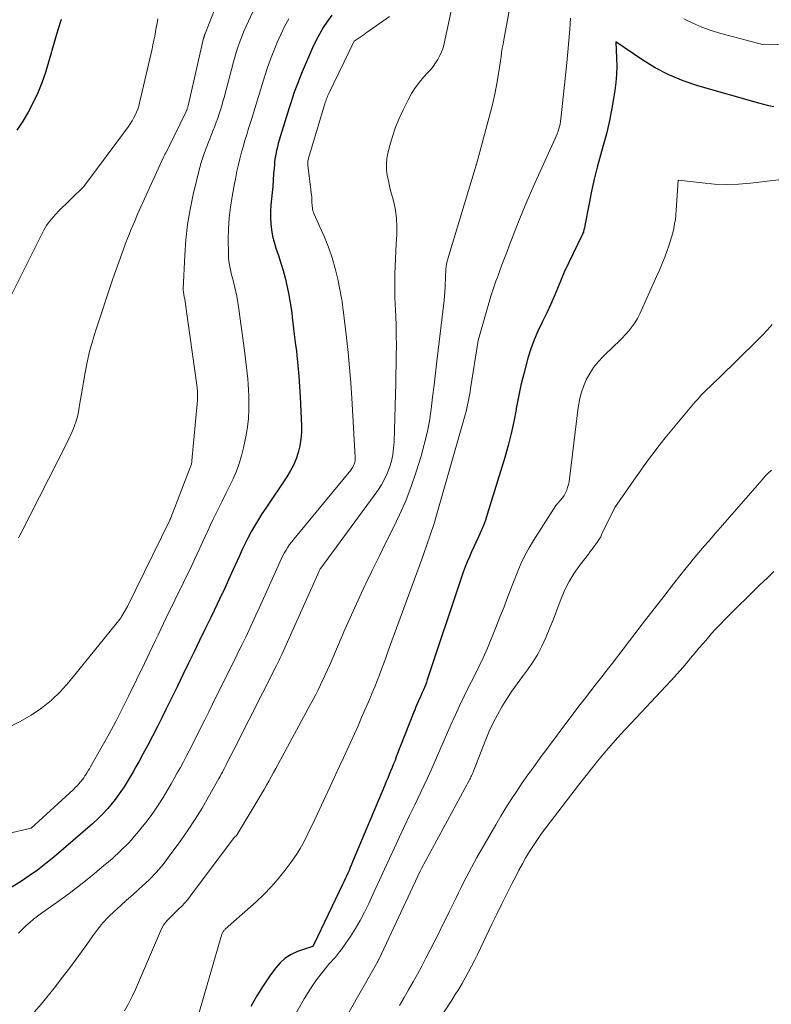
# Model space of a CAD drawing. Units: feet. Extents: x 1186672 to 1191672, y 7061370 to 7068870.
# Drawn here: x 1190435 to 1190509, y 7061931 to 7062028 of the extents above; entities that cross this region are included whole.
import ezdxf

# ---------------------------------------------------------------- set-up
doc = ezdxf.new("R2010")
doc.units = ezdxf.units.FT
doc.header["$MEASUREMENT"] = 0
doc.layers.add('Level 44', color=7, linetype='Continuous', lineweight=0)
doc.layers.add('Level 45', color=7, linetype='Continuous', lineweight=0)

msp = doc.modelspace()

# ---------------------------------------------------------------- linework, layer by layer
at = {"layer": 'Level 44', "color": 32, "linetype": 'Continuous', "lineweight": 30, "flags": 128}
for points, elevation in [([(1190465.62, 7062028.26), (1190465.17, 7062027.67), (1190464.76, 7062027.03), (1190464.38, 7062026.38), (1190464.03, 7062025.71), (1190463.72, 7062025.03), (1190462.69, 7062022.66), (1190462.48, 7062022.16), (1190462.28, 7062021.65), (1190462.09, 7062021.15), (1190461.91, 7062020.64), (1190461.74, 7062020.12), (1190461.57, 7062019.61), (1190461.41, 7062019.09), (1190461.25, 7062018.58), (1190460.43, 7062015.91), (1190460.33, 7062015.57), (1190460.24, 7062015.23), (1190460.16, 7062014.88), (1190460.08, 7062014.54), (1190460.02, 7062014.19), (1190459.97, 7062013.84), (1190459.94, 7062013.49), (1190459.91, 7062013.14), (1190459.87, 7062012.58), (1190459.83, 7062011.96), (1190459.78, 7062011.35), (1190459.72, 7062010.74), (1190459.65, 7062010.12), (1190459.6, 7062009.51), (1190459.56, 7062008.9), (1190459.57, 7062008.28), (1190459.6, 7062007.67), (1190459.67, 7062007.05), (1190459.77, 7062006.45), (1190459.92, 7062005.85), (1190460.1, 7062005.26), (1190460.35, 7062004.52), (1190460.59, 7062003.79), (1190460.81, 7062003.06), (1190461.01, 7062002.32), (1190461.18, 7062001.57), (1190461.33, 7062000.82), (1190461.47, 7062000.06), (1190461.59, 7061999.3), (1190461.69, 7061998.54), (1190461.71, 7061998.41), (1190461.81, 7061997.58), (1190461.91, 7061996.75), (1190462.01, 7061995.93), (1190462.11, 7061995.1), (1190462.15, 7061994.7), (1190462.26, 7061993.67), (1190462.36, 7061992.63), (1190462.43, 7061991.6), (1190462.49, 7061990.57), (1190462.62, 7061987.72), (1190462.62, 7061987.05), (1190462.57, 7061986.39), (1190462.46, 7061985.74), (1190462.3, 7061985.09), (1190462.08, 7061984.46), (1190461.82, 7061983.85), (1190461.51, 7061983.26), (1190461.17, 7061982.69), (1190459.09, 7061979.6), (1190458.72, 7061979.03), (1190458.37, 7061978.46), (1190458.02, 7061977.89), (1190457.69, 7061977.31), (1190457.37, 7061976.71), (1190457.06, 7061976.12), (1190456.77, 7061975.51), (1190456.49, 7061974.9), (1190456.05, 7061973.91), (1190455.55, 7061972.81), (1190455.04, 7061971.7), (1190454.53, 7061970.6), (1190454, 7061969.51), (1190453.66, 7061968.8), (1190453.11, 7061967.67), (1190452.56, 7061966.54), (1190452.02, 7061965.41), (1190451.47, 7061964.29), (1190450.92, 7061963.16), (1190450.37, 7061962.03), (1190449.82, 7061960.91), (1190449.27, 7061959.78), (1190448.82, 7061958.89), (1190448.37, 7061957.99), (1190447.91, 7061957.1), (1190447.44, 7061956.21), (1190446.97, 7061955.33), (1190446.55, 7061954.57), (1190446.27, 7061954.07), (1190445.99, 7061953.58), (1190445.7, 7061953.08), (1190445.41, 7061952.59), (1190445.11, 7061952.1), (1190444.79, 7061951.63), (1190444.46, 7061951.16), (1190444.12, 7061950.71), (1190443.94, 7061950.49), (1190443.49, 7061949.95), (1190443.02, 7061949.42), (1190442.51, 7061948.93), (1190441.99, 7061948.45), (1190438.18, 7061945.16), (1190437.39, 7061944.51), (1190436.57, 7061943.88), (1190435.73, 7061943.29), (1190434.87, 7061942.72), (1190433.12, 7061941.62)], 2240), ([(1190438.89, 7062027.82), (1190438.56, 7062026.81), (1190438.26, 7062025.78), (1190437.98, 7062024.75), (1190437.95, 7062024.64), (1190437.66, 7062023.61), (1190437.34, 7062022.6), (1190436.98, 7062021.59), (1190436.58, 7062020.6), (1190436.14, 7062019.64), (1190435.65, 7062018.69), (1190435.1, 7062017.78), (1190434.51, 7062016.89)], 2250), ([(1190509.23, 7062019.22), (1190508.74, 7062019.32), (1190508.24, 7062019.44), (1190507.76, 7062019.57), (1190501.74, 7062021.28), (1190500.28, 7062021.77), (1190498.87, 7062022.35), (1190497.52, 7062023.07), (1190496.21, 7062023.87), (1190493.65, 7062025.62), (1190493.72, 7062024.01), (1190493.74, 7062023.21), (1190493.72, 7062022.4), (1190493.65, 7062021.6), (1190493.55, 7062020.81), (1190493.43, 7062020.04), (1190493.22, 7062018.86), (1190492.99, 7062017.7), (1190492.71, 7062016.54), (1190492.4, 7062015.39), (1190492.13, 7062014.43), (1190491.8, 7062013.25), (1190491.51, 7062012.06), (1190491.24, 7062010.87), (1190491, 7062009.67), (1190490.6, 7062007.49), (1190490.58, 7062007.38), (1190490.55, 7062007.27), (1190490.53, 7062007.16), (1190490.5, 7062007.05), (1190490.47, 7062006.95), (1190490.44, 7062006.84), (1190490.4, 7062006.74), (1190490.35, 7062006.64), (1190488.54, 7062002.9), (1190487.89, 7062001.28), (1190487.55, 7062000.47), (1190487.2, 7061999.67), (1190486.83, 7061998.88), (1190486.44, 7061998.09), (1190486.37, 7061997.95), (1190485.96, 7061997.08), (1190485.59, 7061996.2), (1190485.27, 7061995.31), (1190484.97, 7061994.4), (1190484.86, 7061993.99), (1190484.55, 7061992.86), (1190484.27, 7061991.73), (1190484.03, 7061990.58), (1190483.82, 7061989.43), (1190483.8, 7061989.34), (1190483.58, 7061988.14), (1190483.32, 7061986.95), (1190483.02, 7061985.77), (1190482.69, 7061984.6), (1190480.95, 7061978.96), (1190480.77, 7061978.41), (1190480.57, 7061977.88), (1190480.35, 7061977.35), (1190480.11, 7061976.83), (1190480.09, 7061976.77), (1190479.85, 7061976.28), (1190479.62, 7061975.79), (1190479.4, 7061975.3), (1190479.19, 7061974.8), (1190478.98, 7061974.3), (1190478.78, 7061973.8), (1190478.59, 7061973.29), (1190478.42, 7061972.78), (1190475.03, 7061962.64), (1190474.95, 7061962.39), (1190474.85, 7061962.14), (1190474.75, 7061961.9), (1190474.65, 7061961.65), (1190474.54, 7061961.41), (1190474.43, 7061961.17), (1190474.32, 7061960.92), (1190474.21, 7061960.68), (1190474.17, 7061960.58), (1190474.04, 7061960.29), (1190473.91, 7061959.99), (1190473.79, 7061959.69), (1190473.67, 7061959.4), (1190471.98, 7061955.06), (1190471.85, 7061954.7), (1190471.71, 7061954.35), (1190471.56, 7061954), (1190471.42, 7061953.65), (1190471.27, 7061953.3), (1190471.13, 7061952.95), (1190470.98, 7061952.6), (1190470.84, 7061952.25), (1190467.67, 7061944.69), (1190467.55, 7061944.41), (1190467.43, 7061944.12), (1190467.31, 7061943.84), (1190467.18, 7061943.56), (1190467.05, 7061943.28), (1190466.93, 7061943), (1190466.8, 7061942.72), (1190466.66, 7061942.44), (1190463.83, 7061936.54), (1190463.7, 7061936.33), (1190463.61, 7061936.29), (1190462.24, 7061935.83), (1190461.6, 7061935.55), (1190461.01, 7061935.19), (1190460.5, 7061934.73), (1190460.04, 7061934.2), (1190459.5, 7061933.43), (1190458.83, 7061932.45), (1190458.2, 7061931.45), (1190457.61, 7061930.42)], 2230)]:
    msp.add_lwpolyline(points, dxfattribs=dict(at, elevation=elevation))
at = {"layer": 'Level 45', "color": 32, "linetype": 'Continuous', "lineweight": 0, "flags": 128}
for points, elevation in [([(1190457.86, 7062038.49), (1190453.08, 7062026.36), (1190453.06, 7062026.31), (1190453.04, 7062026.27), (1190453.03, 7062026.22), (1190453.01, 7062026.17), (1190453, 7062026.12), (1190452.98, 7062026.07), (1190452.97, 7062026.02), (1190452.96, 7062025.97), (1190451.43, 7062019.31), (1190451.41, 7062019.24), (1190451.39, 7062019.17), (1190451.37, 7062019.1), (1190451.35, 7062019.03), (1190451.32, 7062018.96), (1190451.29, 7062018.89), (1190451.26, 7062018.83), (1190451.23, 7062018.76), (1190449.44, 7062015.03), (1190449.26, 7062014.74), (1190449.23, 7062014.68), (1190449.2, 7062014.63), (1190449.17, 7062014.57), (1190449.14, 7062014.52), (1190449.12, 7062014.5), (1190449.09, 7062014.44), (1190449.05, 7062014.37), (1190449.02, 7062014.3), (1190448.99, 7062014.24), (1190446.44, 7062008.6), (1190446.12, 7062007.87), (1190445.81, 7062007.13), (1190445.51, 7062006.39), (1190445.22, 7062005.64), (1190445.17, 7062005.51), (1190444.87, 7062004.69), (1190444.58, 7062003.87), (1190444.29, 7062003.04), (1190444.01, 7062002.22), (1190442.3, 7061997.08), (1190441.99, 7061996.07), (1190441.71, 7061995.05), (1190441.47, 7061994.02), (1190441.26, 7061992.98), (1190441.09, 7061992.02), (1190440.99, 7061991.45), (1190440.9, 7061990.89), (1190440.81, 7061990.32), (1190440.72, 7061989.76), (1190440.69, 7061989.56), (1190440.61, 7061989.1), (1190440.51, 7061988.63), (1190440.37, 7061988.18), (1190440.22, 7061987.73), (1190440.04, 7061987.29), (1190439.85, 7061986.86), (1190439.65, 7061986.43), (1190439.45, 7061986), (1190434.95, 7061977.16), (1190434.67, 7061976.65)], 2246), ([(1190460.38, 7062034.13), (1190457.15, 7062027.16), (1190456.96, 7062026.74), (1190456.78, 7062026.31), (1190456.62, 7062025.88), (1190456.46, 7062025.44), (1190456.31, 7062025), (1190456.17, 7062024.56), (1190456.04, 7062024.11), (1190455.92, 7062023.66), (1190454.98, 7062020.14), (1190454.87, 7062019.73), (1190454.75, 7062019.32), (1190454.62, 7062018.91), (1190454.49, 7062018.5), (1190454.36, 7062018.1), (1190454.21, 7062017.69), (1190454.07, 7062017.29), (1190453.91, 7062016.89), (1190453.06, 7062014.69), (1190452.99, 7062014.5), (1190452.92, 7062014.3), (1190452.85, 7062014.11), (1190452.78, 7062013.91), (1190452.72, 7062013.71), (1190452.66, 7062013.52), (1190452.61, 7062013.32), (1190452.56, 7062013.12), (1190451.94, 7062010.56), (1190451.63, 7062009.08), (1190451.38, 7062007.59), (1190451.21, 7062006.09), (1190451.1, 7062004.57), (1190450.95, 7062001.21), (1190450.95, 7062001.09), (1190450.96, 7062000.98), (1190450.97, 7062000.86), (1190450.99, 7062000.75), (1190450.99, 7062000.71), (1190451.01, 7062000.62), (1190451.03, 7062000.52), (1190451.05, 7062000.43), (1190451.07, 7062000.34), (1190451.09, 7062000.24), (1190451.11, 7062000.15), (1190451.13, 7062000.05), (1190451.14, 7061999.96), (1190452.31, 7061991.51), (1190452.32, 7061991.42), (1190452.33, 7061991.34), (1190452.34, 7061991.25), (1190452.35, 7061991.17), (1190452.36, 7061991.08), (1190452.37, 7061991), (1190452.37, 7061990.91), (1190452.37, 7061990.83), (1190452.37, 7061990.74), (1190452.37, 7061990.62), (1190452.37, 7061990.49), (1190452.36, 7061990.36), (1190452.35, 7061990.24), (1190451.81, 7061984.28), (1190451.8, 7061984.19), (1190451.79, 7061984.11), (1190451.77, 7061984.02), (1190451.75, 7061983.94), (1190451.73, 7061983.85), (1190451.7, 7061983.77), (1190451.67, 7061983.69), (1190451.64, 7061983.61), (1190449.71, 7061978.65), (1190449.71, 7061978.63), (1190449.7, 7061978.61), (1190449.69, 7061978.59), (1190449.68, 7061978.57), (1190449.65, 7061978.49), (1190449.64, 7061978.47), (1190449.63, 7061978.45), (1190449.62, 7061978.43), (1190449.61, 7061978.41), (1190445.46, 7061969.9), (1190444.82, 7061968.82), (1190444.81, 7061968.81), (1190444.8, 7061968.79), (1190444.79, 7061968.78), (1190444.78, 7061968.76), (1190444.74, 7061968.7), (1190444.73, 7061968.68), (1190444.71, 7061968.67), (1190439.65, 7061962.43), (1190438.82, 7061961.5), (1190437.93, 7061960.64), (1190436.96, 7061959.86), (1190435.94, 7061959.15), (1190434.86, 7061958.53), (1190433.74, 7061957.98)], 2244), ([(1190478.02, 7062031.58), (1190476.7, 7062025.44), (1190476.59, 7062025.04), (1190476.45, 7062024.64), (1190476.28, 7062024.26), (1190476.08, 7062023.89), (1190475.85, 7062023.54), (1190475.61, 7062023.2), (1190475.35, 7062022.87), (1190475.07, 7062022.55), (1190474.7, 7062022.16), (1190474.26, 7062021.64), (1190473.84, 7062021.09), (1190473.48, 7062020.52), (1190473.14, 7062019.91), (1190472.64, 7062018.92), (1190472.25, 7062018.06), (1190471.89, 7062017.19), (1190471.6, 7062016.29), (1190471.34, 7062015.39), (1190471.15, 7062014.63), (1190471.05, 7062014.09), (1190471, 7062013.54), (1190471.02, 7062013), (1190471.09, 7062012.45), (1190471.2, 7062011.9), (1190471.32, 7062011.36), (1190471.45, 7062010.82), (1190471.59, 7062010.28), (1190471.72, 7062009.78), (1190471.89, 7062008.99), (1190472.01, 7062008.2), (1190472.04, 7062007.39), (1190472.03, 7062006.59), (1190471.97, 7062005.68), (1190471.93, 7062004.93), (1190471.89, 7062004.19), (1190471.86, 7062003.44), (1190471.84, 7062002.7), (1190471.82, 7062001.95), (1190471.82, 7062001.21), (1190471.84, 7062000.46), (1190471.87, 7061999.72), (1190471.92, 7061998.54), (1190471.96, 7061997.58), (1190471.98, 7061996.62), (1190471.99, 7061995.66), (1190471.98, 7061994.7), (1190471.97, 7061993.75), (1190471.94, 7061992.79), (1190471.92, 7061991.83), (1190471.9, 7061990.87), (1190471.76, 7061986.13), (1190471.71, 7061985.49), (1190471.63, 7061984.86), (1190471.49, 7061984.23), (1190471.31, 7061983.62), (1190471.08, 7061983.02), (1190470.82, 7061982.44), (1190470.5, 7061981.89), (1190470.15, 7061981.35), (1190464.53, 7061973.68), (1190464.47, 7061973.6), (1190464.22, 7061973.07), (1190460.67, 7061965.15), (1190460.6, 7061965.01), (1190460.54, 7061964.88), (1190460.48, 7061964.74), (1190460.41, 7061964.6), (1190460.35, 7061964.47), (1190460.28, 7061964.33), (1190460.21, 7061964.2), (1190460.14, 7061964.06), (1190456.07, 7061956.01), (1190455.91, 7061955.71), (1190455.76, 7061955.41), (1190455.61, 7061955.11), (1190455.46, 7061954.81), (1190455.37, 7061954.64), (1190455.26, 7061954.42), (1190455.15, 7061954.2), (1190455.04, 7061953.99), (1190454.92, 7061953.77), (1190454.81, 7061953.55), (1190454.7, 7061953.34), (1190454.58, 7061953.12), (1190454.46, 7061952.91), (1190453.45, 7061951.1), (1190452.81, 7061949.99), (1190452.14, 7061948.9), (1190451.43, 7061947.84), (1190450.7, 7061946.79), (1190449.57, 7061945.24), (1190448.96, 7061944.44), (1190448.3, 7061943.67), (1190447.6, 7061942.95), (1190446.87, 7061942.25), (1190446.57, 7061941.98), (1190445.97, 7061941.44), (1190445.36, 7061940.9), (1190444.76, 7061940.36), (1190444.16, 7061939.82), (1190443.58, 7061939.26), (1190443.02, 7061938.67), (1190442.51, 7061938.05), (1190442.03, 7061937.4), (1190441.42, 7061936.53), (1190440.65, 7061935.43), (1190439.85, 7061934.35), (1190439.04, 7061933.29), (1190438.21, 7061932.23), (1190436.92, 7061930.65), (1190436.27, 7061929.87)], 2236), ([(1190483.3, 7062029.76), (1190482.58, 7062025.81), (1190482.51, 7062025.4), (1190482.44, 7062024.98), (1190482.37, 7062024.56), (1190482.32, 7062024.15), (1190482.26, 7062023.73), (1190482.2, 7062023.31), (1190482.14, 7062022.9), (1190482.07, 7062022.48), (1190481.98, 7062021.88), (1190481.85, 7062021.16), (1190481.71, 7062020.45), (1190481.55, 7062019.74), (1190481.37, 7062019.04), (1190479.88, 7062013.54), (1190479.87, 7062013.51), (1190479.85, 7062013.44), (1190477.07, 7062004.2), (1190477, 7062003.95), (1190476.94, 7062003.7), (1190476.9, 7062003.44), (1190476.87, 7062003.18), (1190476.85, 7062002.92), (1190476.84, 7062002.66), (1190476.83, 7062002.4), (1190476.82, 7062002.14), (1190476.81, 7062001.8), (1190476.79, 7062001.38), (1190476.77, 7062000.95), (1190476.73, 7062000.52), (1190476.69, 7062000.09), (1190475.99, 7061994.09), (1190475.85, 7061992.91), (1190475.71, 7061991.73), (1190475.56, 7061990.55), (1190475.42, 7061989.37), (1190475.24, 7061988.19), (1190475.02, 7061987.03), (1190474.74, 7061985.88), (1190474.42, 7061984.73), (1190473.94, 7061983.18), (1190473.45, 7061981.74), (1190472.91, 7061980.32), (1190472.3, 7061978.92), (1190471.65, 7061977.55), (1190470.96, 7061976.19), (1190470.28, 7061974.82), (1190469.61, 7061973.45), (1190468.94, 7061972.08), (1190468.88, 7061971.96), (1190468.21, 7061970.52), (1190467.54, 7061969.07), (1190466.9, 7061967.61), (1190466.27, 7061966.15), (1190465.41, 7061964.14), (1190465.19, 7061963.64), (1190464.97, 7061963.15), (1190464.74, 7061962.66), (1190464.51, 7061962.17), (1190464.26, 7061961.68), (1190464.02, 7061961.2), (1190463.77, 7061960.72), (1190463.51, 7061960.24), (1190460.31, 7061954.33), (1190460.09, 7061953.91), (1190459.86, 7061953.5), (1190459.63, 7061953.08), (1190459.39, 7061952.66), (1190459.16, 7061952.24), (1190458.92, 7061951.83), (1190458.68, 7061951.41), (1190458.44, 7061951), (1190456.27, 7061947.39), (1190456.2, 7061947.29), (1190455.98, 7061947.08), (1190451.66, 7061941.32), (1190451.39, 7061940.97), (1190451.11, 7061940.64), (1190450.8, 7061940.32), (1190450.49, 7061940.01), (1190450.32, 7061939.86), (1190450.09, 7061939.63), (1190449.85, 7061939.4), (1190449.62, 7061939.17), (1190449.39, 7061938.93), (1190449.18, 7061938.69), (1190448.99, 7061938.43), (1190448.83, 7061938.15), (1190448.69, 7061937.86), (1190446.25, 7061932.1), (1190445.91, 7061931.38), (1190445.55, 7061930.66), (1190445.15, 7061929.97)], 2234), ([(1190448.45, 7062027.9), (1190448.37, 7062027.47), (1190448.28, 7062027.05), (1190448.2, 7062026.62), (1190448.13, 7062026.19), (1190448.05, 7062025.77), (1190447.96, 7062025.34), (1190447.87, 7062024.92), (1190447.77, 7062024.49), (1190446.63, 7062019.59), (1190446.55, 7062019.28), (1190446.45, 7062018.97), (1190446.33, 7062018.67), (1190446.2, 7062018.38), (1190446.05, 7062018.09), (1190445.89, 7062017.81), (1190445.72, 7062017.54), (1190445.53, 7062017.27), (1190441.15, 7062011.34), (1190438.58, 7062008.83), (1190438.48, 7062008.72), (1190438.37, 7062008.61), (1190438.27, 7062008.5), (1190438.16, 7062008.39), (1190438.06, 7062008.28), (1190437.96, 7062008.16), (1190437.87, 7062008.05), (1190437.78, 7062007.93), (1190437.62, 7062007.72), (1190437.46, 7062007.49), (1190437.31, 7062007.26), (1190437.17, 7062007.02), (1190437.04, 7062006.77), (1190432.08, 7061996.91)], 2248), ([(1190461.36, 7062027.9), (1190460.95, 7062027.13), (1190460.57, 7062026.34), (1190460.21, 7062025.54), (1190459.88, 7062024.73), (1190459.57, 7062023.91), (1190459.28, 7062023.08), (1190459, 7062022.25), (1190458.74, 7062021.41), (1190458.61, 7062020.97), (1190458.38, 7062020.21), (1190458.15, 7062019.46), (1190457.91, 7062018.72), (1190457.68, 7062017.97), (1190457.58, 7062017.66), (1190457.39, 7062017.07), (1190457.21, 7062016.47), (1190457.03, 7062015.87), (1190456.85, 7062015.27), (1190456.73, 7062014.86), (1190456.62, 7062014.46), (1190456.52, 7062014.07), (1190456.42, 7062013.66), (1190456.34, 7062013.26), (1190456.25, 7062012.86), (1190456.17, 7062012.45), (1190456.09, 7062012.05), (1190456.01, 7062011.64), (1190455.77, 7062010.35), (1190455.6, 7062009.3), (1190455.48, 7062008.25), (1190455.41, 7062007.18), (1190455.39, 7062006.12), (1190455.41, 7062004.79), (1190455.43, 7062004.28), (1190455.48, 7062003.78), (1190455.57, 7062003.28), (1190455.68, 7062002.78), (1190455.72, 7062002.63), (1190455.83, 7062002.21), (1190455.94, 7062001.8), (1190456.04, 7062001.37), (1190456.14, 7062000.95), (1190456.23, 7062000.53), (1190456.31, 7062000.1), (1190456.38, 7061999.68), (1190456.44, 7061999.25), (1190456.98, 7061995.16), (1190457.05, 7061994.61), (1190457.12, 7061994.05), (1190457.19, 7061993.49), (1190457.26, 7061992.93), (1190457.31, 7061992.37), (1190457.36, 7061991.82), (1190457.39, 7061991.26), (1190457.42, 7061990.69), (1190457.43, 7061990.13), (1190457.43, 7061989.3), (1190457.39, 7061988.46), (1190457.29, 7061987.63), (1190457.15, 7061986.8), (1190456.9, 7061985.56), (1190456.71, 7061984.77), (1190456.48, 7061984), (1190456.19, 7061983.24), (1190455.86, 7061982.5), (1190455.5, 7061981.77), (1190455.14, 7061981.04), (1190454.78, 7061980.3), (1190454.42, 7061979.57), (1190453.9, 7061978.5), (1190453.63, 7061977.94), (1190453.36, 7061977.37), (1190453.1, 7061976.8), (1190452.85, 7061976.23), (1190452.59, 7061975.65), (1190452.33, 7061975.08), (1190452.06, 7061974.52), (1190451.79, 7061973.95), (1190449.27, 7061968.77), (1190449, 7061968.2), (1190448.73, 7061967.64), (1190448.46, 7061967.08), (1190448.19, 7061966.51), (1190447.92, 7061965.95), (1190447.65, 7061965.38), (1190447.38, 7061964.82), (1190447.11, 7061964.26), (1190445.54, 7061961.03), (1190444.92, 7061959.79), (1190444.29, 7061958.55), (1190443.63, 7061957.33), (1190442.95, 7061956.11), (1190441.78, 7061954.06), (1190441.68, 7061953.87), (1190441.57, 7061953.69), (1190441.46, 7061953.51), (1190441.35, 7061953.33), (1190441.24, 7061953.16), (1190441.12, 7061952.99), (1190441, 7061952.82), (1190440.87, 7061952.65), (1190440.81, 7061952.58), (1190440.64, 7061952.38), (1190440.47, 7061952.19), (1190440.29, 7061952.01), (1190440.11, 7061951.83), (1190435.95, 7061948.02), (1190433.65, 7061947.5)], 2242), ([(1190471.29, 7062028.11), (1190469.01, 7062026.5), (1190468.82, 7062026.36), (1190468.62, 7062026.22), (1190468.42, 7062026.08), (1190468.22, 7062025.95), (1190467.82, 7062025.68), (1190465.31, 7062020.51), (1190465.26, 7062020.39), (1190465.2, 7062020.27), (1190465.15, 7062020.14), (1190465.1, 7062020.01), (1190465.05, 7062019.89), (1190465.01, 7062019.76), (1190464.96, 7062019.63), (1190464.92, 7062019.5), (1190463.32, 7062014.15), (1190463.3, 7062014.07), (1190463.28, 7062013.98), (1190463.26, 7062013.89), (1190463.25, 7062013.81), (1190463.25, 7062013.72), (1190463.25, 7062013.63), (1190463.25, 7062013.54), (1190463.26, 7062013.45), (1190463.61, 7062010.49), (1190463.63, 7062010.34), (1190463.64, 7062010.18), (1190463.65, 7062010.02), (1190463.65, 7062009.86), (1190463.65, 7062009.84), (1190463.65, 7062009.69), (1190463.66, 7062009.54), (1190463.67, 7062009.4), (1190463.69, 7062009.25), (1190463.71, 7062009.1), (1190463.75, 7062008.95), (1190463.79, 7062008.81), (1190463.85, 7062008.67), (1190464.88, 7062006.35), (1190465.29, 7062005.34), (1190465.65, 7062004.31), (1190465.95, 7062003.25), (1190466.2, 7062002.19), (1190466.57, 7062000.31), (1190466.6, 7062000.17), (1190466.62, 7062000.03), (1190466.64, 7061999.88), (1190466.66, 7061999.74), (1190466.67, 7061999.6), (1190466.69, 7061999.45), (1190466.7, 7061999.31), (1190466.72, 7061999.17), (1190467.05, 7061996.45), (1190467.21, 7061994.95), (1190467.36, 7061993.45), (1190467.48, 7061991.95), (1190467.58, 7061990.44), (1190467.93, 7061984.62), (1190467.93, 7061984.45), (1190467.92, 7061984.28), (1190467.88, 7061984.12), (1190467.83, 7061983.95), (1190467.76, 7061983.8), (1190467.68, 7061983.64), (1190467.59, 7061983.5), (1190467.49, 7061983.36), (1190461.85, 7061976.53), (1190461.65, 7061976.27), (1190461.45, 7061976), (1190461.26, 7061975.73), (1190461.09, 7061975.45), (1190460.92, 7061975.16), (1190460.76, 7061974.87), (1190460.61, 7061974.57), (1190460.47, 7061974.27), (1190458.44, 7061969.74), (1190458.12, 7061969.02), (1190457.79, 7061968.3), (1190457.45, 7061967.58), (1190457.11, 7061966.87), (1190456.76, 7061966.15), (1190456.41, 7061965.44), (1190456.06, 7061964.73), (1190455.71, 7061964.02), (1190453.84, 7061960.24), (1190453.46, 7061959.48), (1190453.08, 7061958.71), (1190452.69, 7061957.94), (1190452.31, 7061957.18), (1190452.1, 7061956.76), (1190451.82, 7061956.2), (1190451.53, 7061955.65), (1190451.25, 7061955.1), (1190450.96, 7061954.55), (1190450.66, 7061954), (1190450.36, 7061953.46), (1190450.06, 7061952.92), (1190449.75, 7061952.38), (1190449.44, 7061951.84), (1190448.96, 7061951.05), (1190448.46, 7061950.27), (1190447.94, 7061949.5), (1190447.39, 7061948.75), (1190447.1, 7061948.38), (1190446.37, 7061947.47), (1190445.61, 7061946.6), (1190444.78, 7061945.79), (1190443.93, 7061945), (1190443.08, 7061944.28), (1190441.97, 7061943.35), (1190440.84, 7061942.45), (1190439.68, 7061941.57), (1190438.51, 7061940.72), (1190436.97, 7061939.62), (1190436.56, 7061939.33), (1190436.17, 7061939.02), (1190435.79, 7061938.7), (1190435.42, 7061938.36), (1190435.06, 7061938.02), (1190434.7, 7061937.66)], 2238), ([(1190489.18, 7062027.94), (1190489.1, 7062026.84), (1190489.02, 7062025.74), (1190488.92, 7062024.64), (1190488.81, 7062023.54), (1190488.23, 7062018), (1190488.19, 7062017.75), (1190488.15, 7062017.51), (1190488.1, 7062017.27), (1190488.03, 7062017.03), (1190487.95, 7062016.79), (1190487.87, 7062016.55), (1190487.77, 7062016.32), (1190487.67, 7062016.09), (1190485.68, 7062011.73), (1190485.18, 7062010.61), (1190484.69, 7062009.48), (1190484.23, 7062008.35), (1190483.78, 7062007.21), (1190483.41, 7062006.24), (1190483.16, 7062005.58), (1190482.91, 7062004.92), (1190482.66, 7062004.26), (1190482.41, 7062003.6), (1190482.14, 7062002.86), (1190482.03, 7062002.57), (1190481.92, 7062002.28), (1190481.81, 7062001.99), (1190481.7, 7062001.7), (1190481.59, 7062001.4), (1190481.49, 7062001.11), (1190481.4, 7062000.81), (1190481.31, 7062000.51), (1190480.05, 7061996.13), (1190479.31, 7061991.4), (1190479.26, 7061991.07), (1190479.2, 7061990.75), (1190479.15, 7061990.42), (1190479.08, 7061990.1), (1190479.02, 7061989.78), (1190478.95, 7061989.46), (1190478.87, 7061989.14), (1190478.78, 7061988.82), (1190475.88, 7061978.67), (1190475.74, 7061978.18), (1190475.59, 7061977.7), (1190475.43, 7061977.22), (1190475.27, 7061976.74), (1190475.1, 7061976.26), (1190474.93, 7061975.78), (1190474.76, 7061975.31), (1190474.59, 7061974.83), (1190471.19, 7061965.5), (1190470.97, 7061964.91), (1190470.75, 7061964.31), (1190470.53, 7061963.72), (1190470.31, 7061963.13), (1190470.08, 7061962.54), (1190469.85, 7061961.95), (1190469.61, 7061961.37), (1190469.36, 7061960.79), (1190468.55, 7061958.92), (1190468.2, 7061958.12), (1190467.84, 7061957.32), (1190467.48, 7061956.52), (1190467.12, 7061955.73), (1190466.75, 7061954.94), (1190466.38, 7061954.14), (1190466.02, 7061953.35), (1190465.65, 7061952.56), (1190463.73, 7061948.43), (1190463.49, 7061947.93), (1190463.25, 7061947.44), (1190463, 7061946.95), (1190462.75, 7061946.47), (1190462.48, 7061945.99), (1190462.2, 7061945.52), (1190461.89, 7061945.07), (1190461.57, 7061944.62), (1190460.97, 7061943.82), (1190460.31, 7061943), (1190459.63, 7061942.21), (1190458.9, 7061941.47), (1190458.14, 7061940.75), (1190455.1, 7061938.04), (1190455.04, 7061937.99), (1190454.99, 7061937.93), (1190454.94, 7061937.87), (1190454.9, 7061937.81), (1190454.86, 7061937.75), (1190454.82, 7061937.68), (1190454.79, 7061937.61), (1190454.77, 7061937.54), (1190451.85, 7061927.56)], 2232), ([(1190513.68, 7062025.46), (1190508.27, 7062025.32), (1190504.01, 7062026.45), (1190503.07, 7062026.74), (1190502.15, 7062027.06), (1190501.26, 7062027.45), (1190500.37, 7062027.88)], 2232), ([(1190514.67, 7062012.58), (1190506.93, 7062011.67), (1190505.74, 7062011.58), (1190504.56, 7062011.54), (1190503.37, 7062011.58), (1190502.18, 7062011.69), (1190499.81, 7062011.98), (1190499.61, 7062008.99), (1190499.57, 7062008.54), (1190499.52, 7062008.09), (1190499.45, 7062007.65), (1190499.36, 7062007.21), (1190499.26, 7062006.77), (1190499.15, 7062006.34), (1190499.02, 7062005.91), (1190498.88, 7062005.49), (1190498.71, 7062005.03), (1190498.47, 7062004.38), (1190498.22, 7062003.74), (1190497.95, 7062003.1), (1190497.67, 7062002.47), (1190496, 7061998.77), (1190495.77, 7061998.33), (1190495.52, 7061997.89), (1190495.23, 7061997.49), (1190494.92, 7061997.09), (1190494.59, 7061996.72), (1190494.25, 7061996.35), (1190493.89, 7061995.99), (1190493.53, 7061995.64), (1190492.39, 7061994.56), (1190491.9, 7061994.04), (1190491.45, 7061993.49), (1190491.07, 7061992.89), (1190490.73, 7061992.27), (1190490.46, 7061991.6), (1190490.23, 7061990.93), (1190490.06, 7061990.24), (1190489.94, 7061989.53), (1190489.08, 7061982.49), (1190489.04, 7061982.2), (1190488.98, 7061981.92), (1190488.89, 7061981.64), (1190488.8, 7061981.37), (1190488.68, 7061981.11), (1190488.54, 7061980.85), (1190488.38, 7061980.62), (1190488.2, 7061980.39), (1190487.74, 7061979.87), (1190485.52, 7061976.41), (1190485.08, 7061975.68), (1190484.67, 7061974.93), (1190484.3, 7061974.16), (1190483.97, 7061973.37), (1190483, 7061970.86), (1190482.61, 7061969.85), (1190482.21, 7061968.84), (1190481.81, 7061967.83), (1190481.41, 7061966.82), (1190481.38, 7061966.76), (1190480.97, 7061965.79), (1190480.55, 7061964.82), (1190480.09, 7061963.87), (1190479.62, 7061962.92), (1190479.14, 7061961.98), (1190478.67, 7061961.03), (1190478.22, 7061960.08), (1190477.78, 7061959.12), (1190477.37, 7061958.22), (1190477.04, 7061957.46), (1190476.71, 7061956.71), (1190476.38, 7061955.95), (1190476.06, 7061955.19), (1190475.73, 7061954.43), (1190475.39, 7061953.68), (1190475.05, 7061952.93), (1190474.7, 7061952.18), (1190473.79, 7061950.31), (1190473.29, 7061949.25), (1190472.79, 7061948.2), (1190472.29, 7061947.14), (1190471.8, 7061946.08), (1190471.31, 7061945.02), (1190470.82, 7061943.95), (1190470.33, 7061942.89), (1190469.84, 7061941.83), (1190469.25, 7061940.57), (1190468.85, 7061939.73), (1190468.41, 7061938.91), (1190467.94, 7061938.11), (1190467.44, 7061937.32), (1190466.77, 7061936.32), (1190466.58, 7061936.05), (1190466.38, 7061935.79), (1190466.17, 7061935.54), (1190465.96, 7061935.29), (1190465.73, 7061935.05), (1190465.52, 7061934.8), (1190465.3, 7061934.55), (1190465.09, 7061934.3), (1190464.56, 7061933.64), (1190464.11, 7061933.04), (1190463.67, 7061932.43), (1190463.27, 7061931.8), (1190462.88, 7061931.16), (1190458.06, 7061922.63)], 2228), ([(1190509.09, 7061997.73), (1190508.62, 7061997.2), (1190508.13, 7061996.68), (1190507.63, 7061996.17), (1190503.81, 7061992.44), (1190503.52, 7061992.15), (1190503.22, 7061991.87), (1190502.92, 7061991.58), (1190502.62, 7061991.3), (1190502.33, 7061991.01), (1190502.04, 7061990.71), (1190501.76, 7061990.4), (1190501.49, 7061990.09), (1190498.53, 7061986.55), (1190498.15, 7061986.08), (1190497.78, 7061985.61), (1190497.42, 7061985.13), (1190497.06, 7061984.65), (1190496.71, 7061984.16), (1190496.36, 7061983.67), (1190496.01, 7061983.18), (1190495.66, 7061982.68), (1190493.54, 7061979.65), (1190492.28, 7061977.05), (1190492.15, 7061976.78), (1190492, 7061976.52), (1190491.84, 7061976.27), (1190491.66, 7061976.03), (1190491.48, 7061975.79), (1190491.3, 7061975.55), (1190491.12, 7061975.31), (1190490.94, 7061975.07), (1190490.1, 7061973.98), (1190489.54, 7061973.18), (1190489.03, 7061972.35), (1190488.59, 7061971.47), (1190488.21, 7061970.57), (1190488.15, 7061970.42), (1190487.82, 7061969.53), (1190487.48, 7061968.65), (1190487.13, 7061967.77), (1190486.78, 7061966.9), (1190486.39, 7061966.04), (1190485.96, 7061965.2), (1190485.47, 7061964.41), (1190484.93, 7061963.63), (1190484.45, 7061962.99), (1190483.91, 7061962.26), (1190483.39, 7061961.52), (1190482.89, 7061960.76), (1190482.4, 7061959.99), (1190481.95, 7061959.21), (1190481.53, 7061958.4), (1190481.15, 7061957.58), (1190480.8, 7061956.75), (1190479.6, 7061953.65), (1190479.55, 7061953.53), (1190479.5, 7061953.42), (1190479.45, 7061953.3), (1190479.4, 7061953.18), (1190479.35, 7061953.07), (1190479.29, 7061952.95), (1190479.24, 7061952.84), (1190479.18, 7061952.73), (1190474.46, 7061944.02), (1190474.34, 7061943.78), (1190474.32, 7061943.76), (1190470.28, 7061935.13), (1190470.25, 7061935.06), (1190470.22, 7061935), (1190470.18, 7061934.93), (1190470.15, 7061934.87), (1190470.11, 7061934.8), (1190470.08, 7061934.74), (1190470.04, 7061934.67), (1190470.01, 7061934.61), (1190465.85, 7061927.3)], 2226), ([(1190509.01, 7061983.34), (1190508.68, 7061983.04), (1190508.37, 7061982.73), (1190508.08, 7061982.4), (1190503.48, 7061977.13), (1190503.11, 7061976.7), (1190502.75, 7061976.28), (1190502.38, 7061975.85), (1190502.01, 7061975.43), (1190501.65, 7061975), (1190501.29, 7061974.57), (1190500.94, 7061974.13), (1190500.59, 7061973.69), (1190499.35, 7061972.12), (1190498.39, 7061970.89), (1190497.43, 7061969.66), (1190496.48, 7061968.43), (1190495.52, 7061967.19), (1190493.84, 7061965), (1190493.32, 7061964.31), (1190492.79, 7061963.63), (1190492.25, 7061962.94), (1190491.72, 7061962.26), (1190491.19, 7061961.58), (1190490.66, 7061960.89), (1190490.13, 7061960.21), (1190489.61, 7061959.51), (1190486.12, 7061954.84), (1190485.54, 7061954.06), (1190484.97, 7061953.27), (1190484.41, 7061952.47), (1190483.86, 7061951.66), (1190483.32, 7061950.85), (1190482.8, 7061950.02), (1190482.29, 7061949.19), (1190481.8, 7061948.35), (1190479.94, 7061945.12), (1190479.66, 7061944.63), (1190479.39, 7061944.14), (1190479.13, 7061943.65), (1190478.87, 7061943.15), (1190478.62, 7061942.65), (1190478.37, 7061942.15), (1190478.12, 7061941.64), (1190477.88, 7061941.14), (1190477.62, 7061940.6), (1190477.24, 7061939.83), (1190476.87, 7061939.06), (1190476.48, 7061938.29), (1190476.1, 7061937.53), (1190474.9, 7061935.18), (1190474.49, 7061934.39), (1190474.07, 7061933.61), (1190473.63, 7061932.83), (1190473.19, 7061932.06), (1190472.74, 7061931.29), (1190472.28, 7061930.52)], 2224), ([(1190509.24, 7061973.35), (1190508.57, 7061972.7), (1190507.9, 7061972.05), (1190504.42, 7061968.6), (1190503.97, 7061968.14), (1190503.53, 7061967.68), (1190503.1, 7061967.21), (1190502.68, 7061966.73), (1190502.26, 7061966.24), (1190501.85, 7061965.76), (1190501.44, 7061965.27), (1190501.02, 7061964.78), (1190500.78, 7061964.5), (1190500.25, 7061963.87), (1190499.7, 7061963.25), (1190499.15, 7061962.63), (1190498.59, 7061962.03), (1190495.18, 7061958.4), (1190494.5, 7061957.67), (1190493.82, 7061956.92), (1190493.16, 7061956.16), (1190492.5, 7061955.4), (1190491.85, 7061954.63), (1190491.22, 7061953.85), (1190490.59, 7061953.06), (1190489.97, 7061952.26), (1190486.74, 7061948.03), (1190486.32, 7061947.47), (1190485.91, 7061946.89), (1190485.52, 7061946.31), (1190485.14, 7061945.71), (1190484.77, 7061945.11), (1190484.42, 7061944.5), (1190484.08, 7061943.88), (1190483.76, 7061943.25), (1190483.39, 7061942.52), (1190482.9, 7061941.52), (1190482.4, 7061940.53), (1190481.91, 7061939.52), (1190481.42, 7061938.52), (1190479.98, 7061935.54), (1190479.69, 7061934.96), (1190479.4, 7061934.39), (1190479.1, 7061933.82), (1190478.79, 7061933.25), (1190478.47, 7061932.69), (1190478.14, 7061932.13), (1190477.8, 7061931.58), (1190477.45, 7061931.04), (1190475.06, 7061927.38)], 2222)]:
    msp.add_lwpolyline(points, dxfattribs=dict(at, elevation=elevation))

doc.saveas('drawing.dxf')
